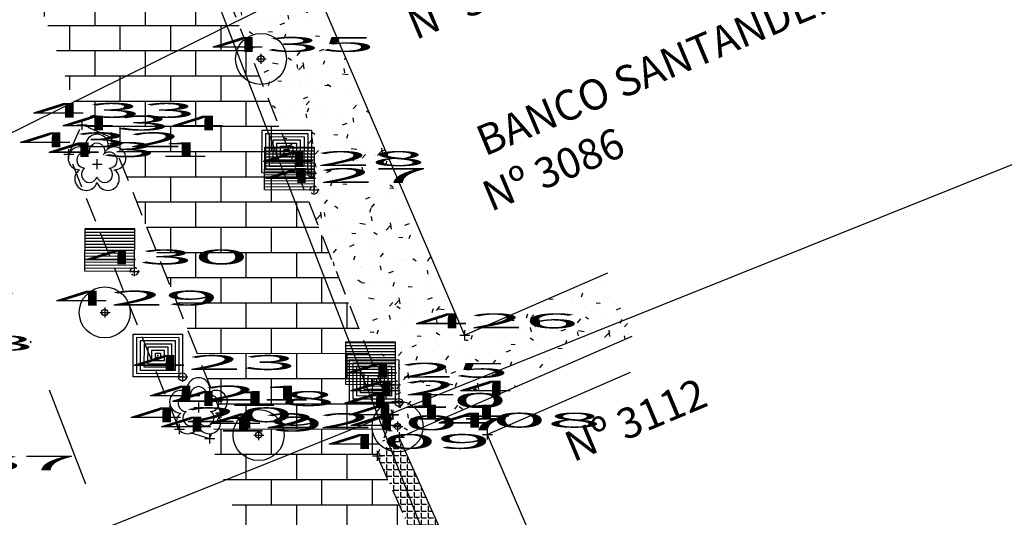
# Model space of a CAD drawing. Extents: x 175325 to 175675, y 1666736 to 1667697.
# Drawn here: x 175505 to 175555, y 1667099 to 1667124 of the extents above; entities that cross this region are included whole.
import ezdxf
from ezdxf.enums import TextEntityAlignment as Align

# ---------------------------------------------------------------- set-up
doc = ezdxf.new("R2010")
doc.units = 0
for name, pattern in [('CONTINUO', [0]), ('DASHDOT2', [0.5, 0.25, -0.125, 0, -0.125]), ('DASHDOTX2', [50.8, 25.4, -12.7, 0, -12.7]), ('DASHED2', [0.375, 0.25, -0.125])]:
    doc.linetypes.add(name, pattern=pattern)
doc.layers.get('0').update_dxf_attribs({"linetype": 'CONTINUOUS'})
for name, color, linetype in [('_TG', 7, 'CONTINUO'), ('A_EIXO', 10, 'DASHDOTX2'), ('PROJ', 10, 'CONTINUOUS'), ('T-ARVORE', 104, 'CONTINUO'), ('T-BASALTO', 253, 'CONTINUOUS'), ('T-CAIXACRT', 140, 'CONTINUOUS'), ('T-CAIXASESGOTO_NAO_IDENT', 71, 'CONTINUOUS'), ('T-CONCRETO', 9, 'CONTINUOUS'), ('T-DMAE', 120, 'CONTINUOUS'), ('T-EDIF', 230, 'CONTINUOUS'), ('T-GRADE', 21, 'CONTINUOUS'), ('T-MFIO-EXI', 7, 'DASHED2'), ('T-PARALELEPÍPEDO', 252, 'CONTINUOUS'), ('T-TEXTP', 7, 'CONTINUOUS')]:
    doc.layers.add(name, color=color, linetype=linetype)
doc.styles.add('ROMANS', font='romans', dxfattribs={"height": 0.2})
doc.styles.add('SIMPLEX', font='simplex', dxfattribs={"height": 0.2})
pattern_1 = [(49.9984551, (-44.9669, 4.7326), (2.368395109, -0.2072719724), [0.24765, -2.72415]), (354.9984551, (-44.9669, 4.7326), (-0.458089767, 2.48374871), [0.19812, -2.17932]), (100.4494551, (-44.7695, 4.7153), (1.910313904, 2.2764654337), [0.21047, -2.31517]), (46.1826551, (-44.967, 5.393), (3.5240127934, -0.546645283), [0.371475, -4.086225]), (96.6340551, (-44.6732, 5.3475), (3.086341776, 3.216449009), [0.315705, -3.472755]), (351.1824551, (-44.967, 5.393), (3.0863466034, 3.2164433145), [0.29718, -3.26898]), (20.9984551, (-44.6367, 5.228), (1.9709575904, -1.3295048852), [0.24765, -2.72415]), (325.9984551, (-44.6367, 5.228), (0.803490931, 2.3944218955), [0.19812, -2.17932]), (71.4498551, (-44.4724, 5.1171), (2.774443095, 1.064922342), [0.21047, -2.31517]), (37.4984551, (-44.9669, 4.7326), (0.040181481, 1.0992144223), [0, -2.152904, 0, -2.21234, 0, -2.187575]), (7.4984551, (-44.9669, 4.7326), (0.8686907282, 1.3023240501), [0, -1.261364, 0, -2.103374, 0, -0.833755]), (327.4984551, (-45.7032, 4.7326), (1.76267572845, -0.0745211999), [0, -0.8255, 0, -2.57556, 0, -3.41757]), (317.4984551, (-46.0334, 4.7326), (1.92568827, 0.3304924602), [0, -1.07315, 0, -1.710436, 0, -2.42697])]

# ---------------------------------------------------------------- blocks, each defined once
blk = doc.blocks.new('SIMB_ARVORE')
at = {"color": 0}
for centre, start, end in [((-0.545, 0.75), 18.7498, 233.1301), ((0.545, 0.75), 306.8699, 161.2502), ((-0.88, -0.285), 87.0134, 319.1849), ((0.88, -0.285), 234.9262, 89.0037), ((0, -0.925), 162.8241, 17.1759)]:
    blk.add_arc(centre, 0.575, start, end, dxfattribs=at)
blk.add_point((0, 0), dxfattribs=at)
for tag in ['COTA', 'PONTO', 'DESC']:
    blk.add_attdef(tag, (0, 0), '', height=1)
blk = doc.blocks.new('A$C092160AA')
at = {"layer": 'T-ARVORE'}
blk.add_blockref('SIMB_ARVORE', (1.455, 1.46, -0.814), dxfattribs=at)
blk = doc.blocks.new('A$C38844A4B')
at = {"layer": 'T-CAIXASESGOTO_NAO_IDENT'}
for points in [[(0.007, 2.159), (2.494, 2.152), (2.487, 0), (0, 0.008), (0.007, 2.159)], [(0.193, 1.997), (2.307, 1.991), (2.301, 0.162), (0.187, 0.168), (0.193, 1.997)], [(0.379, 1.835), (2.12, 1.83), (2.115, 0.324), (0.374, 0.329), (0.379, 1.835)], [(0.565, 1.673), (1.933, 1.669), (1.929, 0.486), (0.561, 0.49), (0.565, 1.673)], [(0.751, 1.512), (1.746, 1.508), (1.743, 0.648), (0.748, 0.651), (0.751, 1.512)], [(0.937, 1.35), (1.559, 1.348), (1.557, 0.81), (0.935, 0.812), (0.937, 1.35)], [(1.123, 1.188), (1.372, 1.187), (1.371, 0.972), (1.122, 0.972), (1.123, 1.188)]]:
    blk.add_lwpolyline(points, close=True, dxfattribs=at)
blk.add_point((1.247, 1.08, 5.903), dxfattribs=at)
blk = doc.blocks.new('A$C6476701C')
at = {"layer": 'T-CAIXACRT', "color": 140}
for p, q in [((0, 0.008), (0.007, 2.159)), ((2.493, 2.1), (0.006, 2.108)), ((0.007, 2.159), (2.494, 2.152)), ((0.007, 2.159), (0.007, 2.159)), ((2.494, 2.152), (2.487, 0)), ((2.493, 1.8), (0.005, 1.808)), ((2.492, 1.65), (0.005, 1.658)), ((2.492, 1.5), (0.005, 1.508)), ((2.493, 1.95), (0.006, 1.958)), ((2.49, 1.05), (0.003, 1.058)), ((2.491, 1.35), (0.004, 1.358)), ((2.491, 1.2), (0.004, 1.208)), ((2.489, 0.75), (0.002, 0.758)), ((2.489, 0.6), (0.002, 0.608)), ((2.49, 0.9), (0.003, 0.908)), ((2.488, 0.15), (0, 0.158)), ((2.487, 0), (0, 0.008)), ((2.488, 0.45), (0.001, 0.458)), ((2.488, 0.3), (0.001, 0.308))]:
    blk.add_line(p, q, dxfattribs=at)
blk = doc.blocks.new('A$C38A36FB4')
at = {"layer": 'T-CAIXASESGOTO_NAO_IDENT', "linetype": 'CONTINUO'}
for radius in [1.284, 0.156]:
    blk.add_circle((1.284, 1.284, -10.495), radius, dxfattribs=at)
blk = doc.blocks.new('A$C123E318A')
at = {"layer": 'T-DMAE'}
for radius in [1.284, 0.156]:
    blk.add_circle((1.284, 1.284), radius, dxfattribs=at)
blk = doc.blocks.new('SIMB_CRUZETA')
at = {"color": 0}
for points in [[(-0.25, 0), (0.25, 0)], [(0, -0.25), (0, 0.25)]]:
    blk.add_lwpolyline(points, dxfattribs=at)
for tag in ['COTA', 'PONTO', 'DESC']:
    blk.add_attdef(tag, (0, 0), '', height=1)
blk = doc.blocks.new('E')
at = {"layer": 'A_EIXO'}
blk.add_line((-3.589, 2.452, -0.522), (0, 0), dxfattribs=at)
blk.add_attdef('E', (-5.634, 0.935), '', height=2, rotation=53.098, dxfattribs=at)
blk = doc.blocks.new('A$C2B9267D9')
at = {"layer": 'A_EIXO', "ltscale": 0.2, "elevation": 0.681, "flags": 128}
blk.add_lwpolyline([(106.243, 806.056), (92.708, 786.245), (83.871, 773.292), (80.799, 768.58), (76.032, 758.546), (74.524, 754.317), (72.134, 748.871), (69.017, 736.532), (67.106, 728.726), (66.735, 726.381), (66.144, 718.836), (65.196, 706.072), (65.804, 699.996), (67.069, 686.546), (68.998, 666.614), (70.325, 652.558), (70.99, 645.437), (72.84, 626.215), (75.784, 613.782), (77.918, 605.668), (84.986, 587.505), (88.11, 579.396), (89.172, 576.805), (90.569, 573.083), (93.859, 564.592), (101.414, 545.135), (104.361, 537.567), (109.015, 525.467), (113.681, 513.529), (116.443, 506.452), (126.039, 481.579), (137.214, 452.756), (145.918, 430.217), (153.887, 409.867), (160.456, 392.813), (167.649, 374.143), (176.42, 351.514), (179.315, 344.102), (186.727, 324.996), (190.469, 315.261), (194.102, 305.827), (200.884, 288.463), (203.523, 282.862), (208.138, 273.137), (213.019, 262.904), (217.979, 252.423), (222.028, 243.973), (226.308, 234.988), (229.017, 229.276), (237.964, 210.415), (245.861, 193.831), (252.048, 180.666), (254.943, 174.7), (262.111, 159.462), (269.102, 144.816), (271.011, 140.883), (276.819, 128.515), (277.35, 127.48), (278.798, 121.9), (280.174, 116.78), (280.759, 109.006), (280.972, 105.895), (280.374, 100.073), (279.705, 93.083), (278.315, 78.316), (277.718, 71.935), (276.685, 61.892), (276.136, 56.043), (274.99, 43.835), (274.394, 37.524), (273.112, 25.158), (272.927, 22.645), (272.279, 16.025), (271.538, 8.208)], dxfattribs=at)
at = {"layer": 'PROJ'}
blk.add_line((93.916, 605.88), (209.254, 308.251), dxfattribs=at)
at = {"layer": 'PROJ', "ltscale": 0.2}
for p, q in [((233.329, 384.502, 8.515), (116.366, 326.556, -7.156)), ((242.413, 361.06, 8.481), (121.734, 312.702, -7.128))]:
    blk.add_line(p, q, dxfattribs=at)
at = {"layer": 'A_EIXO', "rotation": 56.17819109730297}
blk.add_blockref('E', (182.111, 336.896, 0.681), dxfattribs=at).add_auto_attribs({'E': '25+00'})
at = {"layer": 'T-ARVORE', "linetype": 'CONTINUO', "xscale": 0.7, "yscale": 0.7, "zscale": 0.7, "rotation": 179.9984551025503}
for p in [(182.819, 356.293, -0.244), (187.93, 344.036, -0.244)]:
    blk.add_blockref('A$C092160AA', p, dxfattribs=at)

msp = doc.modelspace()

# ---------------------------------------------------------------- hatches: boundary and pattern name
at = {"layer": 'T-BASALTO'}
h = msp.add_hatch(dxfattribs=at)
h.set_pattern_fill('AR-CONC', color=256, scale=0.013, angle=-0.0015, style=0)
h.set_pattern_definition(pattern_1)
h.paths.add_polyline_path([(175526.739, 1667134.472), (175518.894, 1667131.064), (175515.734, 1667130.744), (175515.223, 1667129.526), (175514.156, 1667128.99), (175523.91, 1667104.313), (175523.114, 1667102.248), (175524.229, 1667103.176), (175528.739, 1667105.11), (175527.519, 1667108.319), (175519.629, 1667126.744), (175528.434, 1667130.569)])
h = msp.add_hatch(dxfattribs=at)
h.set_pattern_fill('AR-CONC', color=256, scale=0.013, angle=-0.0015, style=0)
h.set_pattern_definition(pattern_1)
h.paths.add_polyline_path([(175527.519, 1667108.319), (175534.746, 1667111.458), (175535.969, 1667108.276), (175528.638, 1667105.07)])
at = {"layer": 'T-CONCRETO'}
h = msp.add_hatch(dxfattribs=at)
h.set_pattern_fill('ANGLE', color=256, scale=0.05, angle=-0.0015, style=0)
h.set_pattern_definition([(359.998455103, (-44.96688, 4.7326), (9.41702e-06, 0.34924999987), [0.254, -0.09525]), (89.998455103, (-44.96688, 4.7326), (-0.34924999987, 9.41702e-06), [0.254, -0.09525])])
h.paths.add_polyline_path([(175523.114, 1667102.248), (175524.229, 1667103.176), (175528.197, 1667094.36), (175526.912, 1667093.799)])
at = {"layer": 'T-PARALELEPÍPEDO'}
h = msp.add_hatch(dxfattribs=at)
h.set_pattern_fill('BRICK', color=256, scale=0.2, angle=-0.0015, style=0)
h.set_pattern_definition([(359.9984551, (-44.9669, 4.7326), (3.42437e-05, 1.2699999995), []), (89.9984551, (-44.967, 4.7326), (-2.539999999, 6.84874e-05), [1.27, -1.27]), (89.9984551, (-43.697, 4.7326), (-2.539999999, 6.84874e-05), [-1.27, 1.27])])
h.paths.add_polyline_path([(175514.156, 1667128.99), (175506.508, 1667127.082), (175505.941, 1667125.6), (175508.238, 1667118.919), (175509.714, 1667118.281), (175515.247, 1667104.408), (175514.673, 1667103.122), (175516.423, 1667097.985), (175517.78, 1667097.377), (175518.546, 1667095.508), (175518.018, 1667094.185), (175520.738, 1667087.288), (175521.976, 1667086.731), (175522.756, 1667084.817), (175522.124, 1667083.522), (175522.986, 1667078.756), (175531.782, 1667082.452), (175528.243, 1667090.696), (175526.912, 1667093.799), (175523.114, 1667102.248), (175523.91, 1667104.313)])

# ---------------------------------------------------------------- linework, layer by layer
at = {"layer": 'T-CAIXACRT', "linetype": 'DASHDOT2'}
for centre in [(175519.936, 1667115.634, 12.871), (175510.879, 1667111.538, 12.86), (175524.025, 1667105.831, 13.255)]:
    msp.add_circle(centre, 0.2, dxfattribs=at)
at = {"layer": 'T-CAIXASESGOTO_NAO_IDENT', "linetype": 'CONTINUO'}
for centre in [(175519.801, 1667116.489, 12.86), (175513.31, 1667106.224, 13.142), (175524.207, 1667104.938, 13.296)]:
    msp.add_circle(centre, 0.2, dxfattribs=at)
at = {"layer": 'T-EDIF', "linetype": 'CONTINUOUS'}
for p, q in [((175527.519, 1667108.319, 13.32), (175534.746, 1667111.458, 13.32)), ((175528.657, 1667103.319, 14.491), (175535.884, 1667106.459, 14.491))]:
    msp.add_line(p, q, dxfattribs=at)
at = {"layer": 'T-EDIF', "linetype": 'CONTINUOUS', "flags": 128}
for points, elevation in [([(175519.629, 1667126.744), (175527.519, 1667108.319)], 12.813), ([(175528.657, 1667103.319), (175531.841, 1667095.928)], 14.491)]:
    msp.add_lwpolyline(points, dxfattribs=dict(at, elevation=elevation))
at = {"layer": 'T-GRADE', "linetype": 'CONTINUOUS'}
for p, q in [((175524.229, 1667103.176, 13.401), (175535.969, 1667108.276, 13.401)), ((175528.197, 1667094.36, 13.36), (175524.229, 1667103.176, 13.401))]:
    msp.add_line(p, q, dxfattribs=at)
at = {"layer": 'T-MFIO-EXI', "linetype": 'DASHED2', "ltscale": 5}
for p, q in [((175514.156, 1667128.99, 9.74), (175523.91, 1667104.313, 9.74)), ((175523.91, 1667104.313, 9.74), (175523.114, 1667102.248, 9.74)), ((175523.114, 1667102.248, 9.74), (175526.912, 1667093.799, 9.74))]:
    msp.add_line(p, q, dxfattribs=at)
at = {"layer": 'T-MFIO-EXI', "linetype": 'DASHED2', "ltscale": 5, "elevation": 12.438, "flags": 128}
msp.add_lwpolyline([(175509.714, 1667118.281), (175508.238, 1667118.919), (175507.571, 1667117.438), (175513.138, 1667103.589), (175514.673, 1667103.122), (175515.247, 1667104.408), (175509.714, 1667118.281)], dxfattribs=at)

# ---------------------------------------------------------------- block references
msp.add_blockref('A$C2B9267D9', (175327.204, 1666761.67, 0.22))
at = {"layer": '_TG', "color": 3}
ref = msp.add_blockref('SIMB_CRUZETA', (175517.28, 1667122.239, 29.029), dxfattribs=at)
ref.add_attrib('PONTO', '435', dxfattribs={"layer": '0', "color": 1, "height": 0.75, "style": 'SIMPLEX', "width": 1.296296, "flags": 8}).set_placement((175517.63, 1667122.589, 7.93), (175520.13, 1667122.589), align=Align.FIT)
ref = msp.add_blockref('SIMB_CRUZETA', (175508.254, 1667118.92, 28.79), dxfattribs=at)
ref.add_attrib('PONTO', '433', dxfattribs={"layer": '0', "color": 1, "height": 0.75, "style": 'SIMPLEX', "width": 1.296296, "flags": 8}).set_placement((175508.604, 1667119.27, 7.93), (175511.104, 1667119.27), align=Align.FIT)
ref = msp.add_blockref('SIMB_CRUZETA', (175509.729, 1667118.281, 28.837), dxfattribs=at)
ref.add_attrib('PONTO', '434', dxfattribs={"layer": '0', "color": 1, "height": 0.75, "style": 'SIMPLEX', "width": 1.272727, "flags": 8}).set_placement((175510.079, 1667118.631, 7.93), (175512.579, 1667118.631), align=Align.FIT)
ref = msp.add_blockref('SIMB_CRUZETA', (175507.586, 1667117.439, 28.819), dxfattribs=at)
ref.add_attrib('PONTO', '432', dxfattribs={"layer": '0', "color": 1, "height": 0.75, "style": 'SIMPLEX', "width": 1.296296, "flags": 8}).set_placement((175507.936, 1667117.789, 7.93), (175510.436, 1667117.789), align=Align.FIT)
ref = msp.add_blockref('SIMB_CRUZETA', (175509.02, 1667116.942, 29.014), dxfattribs=at)
ref.add_attrib('PONTO', '431', dxfattribs={"layer": '0', "color": 1, "height": 0.75, "style": 'SIMPLEX', "width": 1.555556, "flags": 8}).set_placement((175509.37, 1667117.292, 7.93), (175511.87, 1667117.292), align=Align.FIT)
ref = msp.add_blockref('SIMB_CRUZETA', (175519.816, 1667116.489, 29.258), dxfattribs=at)
ref.add_attrib('PONTO', '428', dxfattribs={"layer": '0', "color": 1, "height": 0.75, "style": 'SIMPLEX', "width": 1.296296, "flags": 8}).set_placement((175520.166, 1667116.839, 7.93), (175522.666, 1667116.839), align=Align.FIT)
ref = msp.add_blockref('SIMB_CRUZETA', (175519.952, 1667115.635, 29.27), dxfattribs=at)
ref.add_attrib('PONTO', '427', dxfattribs={"layer": '0', "color": 1, "height": 0.75, "style": 'SIMPLEX', "width": 1.296296, "flags": 8}).set_placement((175520.302, 1667115.985, 7.93), (175522.802, 1667115.985), align=Align.FIT)
ref = msp.add_blockref('SIMB_CRUZETA', (175510.895, 1667111.538, 29.259), dxfattribs=at)
ref.add_attrib('PONTO', '430', dxfattribs={"layer": '0', "color": 1, "height": 0.75, "style": 'SIMPLEX', "width": 1.296296, "flags": 8}).set_placement((175511.245, 1667111.888, 7.93), (175513.745, 1667111.888), align=Align.FIT)
ref = msp.add_blockref('SIMB_CRUZETA', (175509.409, 1667109.467, 29.217), dxfattribs=at)
ref.add_attrib('PONTO', '429', dxfattribs={"layer": '0', "color": 1, "height": 0.75, "style": 'SIMPLEX', "width": 1.320755, "flags": 8}).set_placement((175509.759, 1667109.817, 7.93), (175512.259, 1667109.817), align=Align.FIT)
ref = msp.add_blockref('SIMB_CRUZETA', (175527.535, 1667108.319, 29.718), dxfattribs=at)
ref.add_attrib('PONTO', '426', dxfattribs={"layer": '0', "color": 1, "height": 0.75, "style": 'SIMPLEX', "width": 1.320755, "flags": 8}).set_placement((175527.885, 1667108.669, 7.93), (175530.385, 1667108.669), align=Align.FIT)
ref = msp.add_blockref('SIMB_CRUZETA', (175500.073, 1667107.199, 29.174), dxfattribs=at)
ref.add_attrib('PONTO', '468', dxfattribs={"layer": '0', "color": 1, "height": 0.75, "style": 'SIMPLEX', "width": 1.296296, "flags": 8}).set_placement((175500.423, 1667107.549, 7.93), (175502.923, 1667107.549), align=Align.FIT)
ref = msp.add_blockref('SIMB_CRUZETA', (175513.326, 1667106.224, 29.54), dxfattribs=at)
ref.add_attrib('PONTO', '423', dxfattribs={"layer": '0', "color": 1, "height": 0.75, "style": 'SIMPLEX', "width": 1.296296, "flags": 8}).set_placement((175513.676, 1667106.574, 7.93), (175516.176, 1667106.574), align=Align.FIT)
ref = msp.add_blockref('SIMB_CRUZETA', (175524.04, 1667105.832, 29.654), dxfattribs=at)
ref.add_attrib('PONTO', '425', dxfattribs={"layer": '0', "color": 1, "height": 0.75, "style": 'SIMPLEX', "width": 1.296296, "flags": 8}).set_placement((175524.39, 1667106.182, 7.93), (175526.89, 1667106.182), align=Align.FIT)
ref = msp.add_blockref('SIMB_CRUZETA', (175524.223, 1667104.939, 29.695), dxfattribs=at)
ref.add_attrib('PONTO', '424', dxfattribs={"layer": '0', "color": 1, "height": 0.75, "style": 'SIMPLEX', "width": 1.272727, "flags": 8}).set_placement((175524.573, 1667105.289, 7.93), (175527.073, 1667105.289), align=Align.FIT)
ref = msp.add_blockref('SIMB_CRUZETA', (175514.132, 1667104.684, 29.81), dxfattribs=at)
ref.add_attrib('PONTO', '421', dxfattribs={"layer": '0', "color": 1, "height": 0.75, "style": 'SIMPLEX', "width": 1.555556, "flags": 8}).set_placement((175514.482, 1667105.034, 7.93), (175516.982, 1667105.034), align=Align.FIT)
ref = msp.add_blockref('SIMB_CRUZETA', (175515.263, 1667104.408, 29.533), dxfattribs=at)
ref.add_attrib('PONTO', '418', dxfattribs={"layer": '0', "color": 1, "height": 0.75, "style": 'SIMPLEX', "width": 1.4, "flags": 8}).set_placement((175515.613, 1667104.758, 7.93), (175518.113, 1667104.758), align=Align.FIT)
ref = msp.add_blockref('SIMB_CRUZETA', (175523.926, 1667104.313, 29.605), dxfattribs=at)
ref.add_attrib('PONTO', '410', dxfattribs={"layer": '0', "color": 1, "height": 0.75, "style": 'SIMPLEX', "width": 1.4, "flags": 8}).set_placement((175524.276, 1667104.663, 7.93), (175526.776, 1667104.663), align=Align.FIT)
ref = msp.add_blockref('SIMB_CRUZETA', (175513.154, 1667103.59, 29.505), dxfattribs=at)
ref.add_attrib('PONTO', '420', dxfattribs={"layer": '0', "color": 1, "height": 0.75, "style": 'SIMPLEX', "width": 1.296296, "flags": 8}).set_placement((175513.504, 1667103.94, 7.93), (175516.004, 1667103.94), align=Align.FIT)
ref = msp.add_blockref('SIMB_CRUZETA', (175524.16, 1667103.728, 29.759), dxfattribs=at)
ref.add_attrib('PONTO', '411', dxfattribs={"layer": '0', "color": 1, "height": 0.75, "style": 'SIMPLEX', "width": 1.707317, "flags": 8}).set_placement((175524.51, 1667104.078, 7.93), (175527.01, 1667104.078), align=Align.FIT)
ref = msp.add_blockref('SIMB_CRUZETA', (175514.689, 1667103.123, 29.541), dxfattribs=at)
ref.add_attrib('PONTO', '419', dxfattribs={"layer": '0', "color": 1, "height": 0.75, "style": 'SIMPLEX', "width": 1.428571, "flags": 8}).set_placement((175515.039, 1667103.473, 7.93), (175517.539, 1667103.473), align=Align.FIT)
ref = msp.add_blockref('SIMB_CRUZETA', (175517.161, 1667103.292, 29.65), dxfattribs=at)
ref.add_attrib('PONTO', '422', dxfattribs={"layer": '0', "color": 1, "height": 0.75, "style": 'SIMPLEX', "width": 1.296296, "flags": 8}).set_placement((175517.511, 1667103.642, 7.93), (175520.011, 1667103.642), align=Align.FIT)
ref = msp.add_blockref('SIMB_CRUZETA', (175524.239, 1667103.19, 29.799), dxfattribs=at)
ref.add_attrib('PONTO', '407', dxfattribs={"layer": '0', "color": 1, "height": 0.75, "style": 'SIMPLEX', "width": 1.296296, "flags": 8}).set_placement((175524.589, 1667103.54, 7.93), (175527.089, 1667103.54), align=Align.FIT)
ref = msp.add_blockref('SIMB_CRUZETA', (175528.672, 1667103.32, 30.89), dxfattribs=at)
ref.add_attrib('PONTO', '408', dxfattribs={"layer": '0', "color": 1, "height": 0.75, "style": 'SIMPLEX', "width": 1.296296, "flags": 8}).set_placement((175529.022, 1667103.67, 7.93), (175531.522, 1667103.67), align=Align.FIT)
ref = msp.add_blockref('SIMB_CRUZETA', (175523.129, 1667102.248, 30.131), dxfattribs=at)
ref.add_attrib('PONTO', '409', dxfattribs={"layer": '0', "color": 1, "height": 0.75, "style": 'SIMPLEX', "width": 1.320755, "flags": 8}).set_placement((175523.479, 1667102.598, 7.93), (175525.979, 1667102.598), align=Align.FIT)
ref = msp.add_blockref('SIMB_CRUZETA', (175502.213, 1667101.165, 29.614), dxfattribs=at)
ref.add_attrib('PONTO', '467', dxfattribs={"layer": '0', "color": 1, "height": 0.75, "style": 'SIMPLEX', "width": 1.296296, "flags": 8}).set_placement((175502.563, 1667101.515, 7.93), (175505.063, 1667101.515), align=Align.FIT)
at = {"layer": 'T-CAIXACRT', "linetype": 'DASHDOT2', "rotation": 359.9984551025503}
for name, p in [('A$C38A36FB4', (175515.981, 1667120.954, 23.126)), ('A$C6476701C', (175517.449, 1667115.634, 12.871)), ('A$C6476701C', (175508.392, 1667111.538, 12.86)), ('A$C6476701C', (175521.538, 1667105.831, 13.255)), ('A$C38A36FB4', (175522.86, 1667102.444, 23.126))]:
    msp.add_blockref(name, p, dxfattribs=at)
at = {"layer": 'T-CAIXASESGOTO_NAO_IDENT', "linetype": 'DASHDOT2', "rotation": 359.9984551025503}
for p in [(175517.314, 1667116.489, 23.355), (175510.823, 1667106.224, 23.637), (175521.72, 1667104.938, 23.791)]:
    msp.add_blockref('A$C38844A4B', p, dxfattribs=at)
at = {"layer": 'T-DMAE', "linetype": 'DASHDOT2', "rotation": 359.9984551025503}
for p in [(175508.109, 1667108.183, 12.818), (175515.861, 1667102.008, 13.251)]:
    msp.add_blockref('A$C123E318A', p, dxfattribs=at)
at = {"layer": 'T-EDIF', "linetype": 'CONTINUO', "rotation": 179.9984551025503}
for p in [(175510.46, 1667118.402, 13.429), (175515.571, 1667106.144, 14.225)]:
    msp.add_blockref('A$C092160AA', p, dxfattribs=at)

# ---------------------------------------------------------------- texts
at = {"layer": 'T-TEXTP', "ltscale": 0.5, "style": 'ROMANS'}
for s, p in [('BANCO SANTANDER MERIDIONAL', (175543.476, 1667123.584)), ('Nº 3096', (175528.498, 1667124.62)), ('Nº 3086', (175532.287, 1667115.972)), ('Nº 3112', (175536.437, 1667103.36))]:
    msp.add_text(s, height=1.5309, rotation=22.7617, dxfattribs=at).set_placement(p, align=Align.CENTER)

doc.saveas('drawing.dxf')
